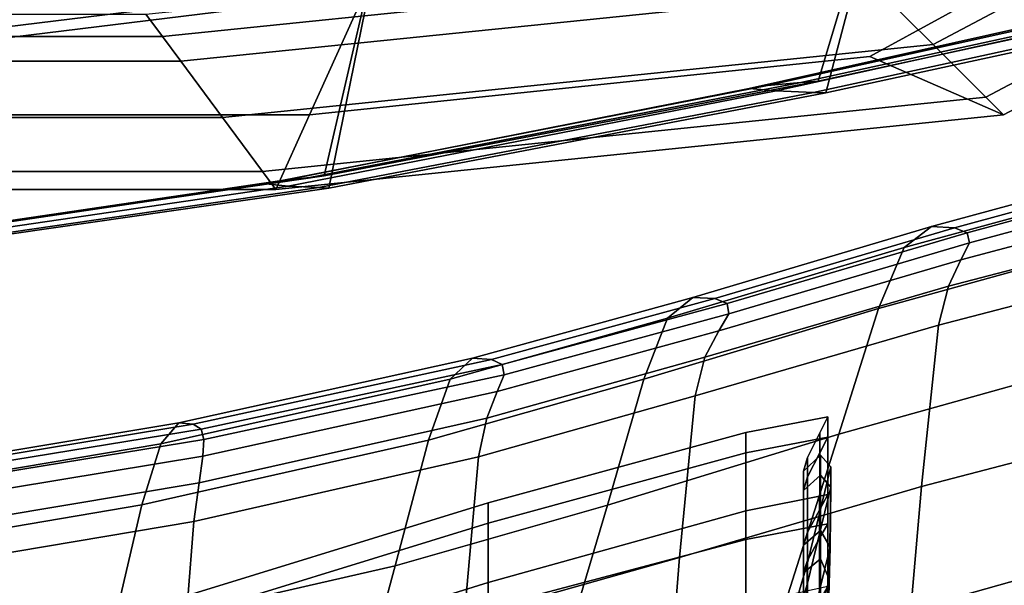
# Model space of a CAD drawing. Extents: x -0.355 to 0.347, y -0.371 to 0.338.
# Drawn here: x 0.124 to 0.184, y -0.186 to -0.151 of the extents above; entities that cross this region are included whole.
import ezdxf

# ---------------------------------------------------------------- set-up
doc = ezdxf.new("R2010")
doc.units = 0

msp = doc.modelspace()

# ---------------------------------------------------------------- linework, layer by layer
for points in [[(0.205298, -0.149158, -0.03608), (0.200115, -0.156291, -0.035815), (0.148147, -0.119718, -0.029288), (0.153893, -0.11181, -0.029578)], [(0.205298, -0.149158, 0.003047), (0.153893, -0.11181, 0.013396), (0.148147, -0.119718, 0.01268), (0.200115, -0.156291, 0.002396)], [(0.152464, -0.113348, 0.327061), (0.110871, -0.115995, 0.324781), (0.105542, -0.153841, 0.325053), (0.145141, -0.148962, 0.326336)], [(0.152381, -0.113745, 0.275757), (0.145113, -0.149645, 0.277688), (0.105529, -0.154516, 0.276667), (0.110815, -0.116388, 0.274461)], [(0.198388, -0.158668, -0.035022), (0.146232, -0.122354, -0.028417), (0.148147, -0.119718, -0.029288), (0.200115, -0.156291, -0.035815)], [(0.198388, -0.158668, 0.000441), (0.200115, -0.156291, 0.002396), (0.148147, -0.119718, 0.01268), (0.146232, -0.122354, 0.010533)], [(0.198388, -0.158668, -0.035022), (0.198388, -0.158668, -0.030254), (0.146232, -0.122354, -0.02318), (0.146232, -0.122354, -0.028417)], [(0.198388, -0.158668, -0.018065), (0.198388, -0.158668, -0.005489), (0.146232, -0.122354, 0.00402), (0.146232, -0.122354, -0.009793)], [(0.198388, -0.158668, -0.018065), (0.146232, -0.122354, -0.009793), (0.146232, -0.122354, -0.02318), (0.198388, -0.158668, -0.030254)], [(0.198388, -0.158668, 0.000441), (0.146232, -0.122354, 0.010533), (0.146232, -0.122354, 0.00402), (0.198388, -0.158668, -0.005489)], [(0.20509, -0.139366, 0.273507), (0.179757, -0.152796, 0.273507), (0.176384, -0.149431, 0.271169), (0.201242, -0.136253, 0.271169)], [(0.196311, -0.149915, 0.327754), (0.200097, -0.139385, 0.328462), (0.176044, -0.143893, 0.327542), (0.172708, -0.155041, 0.326708)], [(0.20509, -0.139366, 0.273507), (0.208784, -0.142355, 0.27597), (0.182995, -0.156027, 0.27597), (0.179757, -0.152796, 0.273507)], [(0.197166, -0.150569, 0.284514), (0.173179, -0.155767, 0.28344), (0.17612, -0.144559, 0.278721), (0.200514, -0.139983, 0.279826)], [(0.210016, -0.143352, 0.277375), (0.184074, -0.157104, 0.277375), (0.182995, -0.156027, 0.27597), (0.208784, -0.142355, 0.27597)], [(0.147719, -0.143352, 0.2835), (0.090319, -0.143352, 0.2835), (0.088764, -0.157104, 0.283318), (0.141498, -0.157104, 0.283318)], [(0.147719, -0.143352, 0.2835), (0.141498, -0.157104, 0.283318), (0.175877, -0.153539, 0.283176), (0.194441, -0.143352, 0.283318)], [(0.210016, -0.143352, 0.282771), (0.194441, -0.143352, 0.283318), (0.175877, -0.153539, 0.283176), (0.184074, -0.157104, 0.282771)], [(0.210016, -0.143352, 0.282771), (0.184074, -0.157104, 0.282771), (0.184074, -0.157104, 0.28175), (0.210016, -0.143352, 0.28175)], [(0.210016, -0.143352, 0.277375), (0.210016, -0.143352, 0.278505), (0.184074, -0.157104, 0.278505), (0.184074, -0.157104, 0.277375)], [(0.210016, -0.143352, 0.280146), (0.210016, -0.143352, 0.28175), (0.184074, -0.157104, 0.28175), (0.184074, -0.157104, 0.280146)], [(0.210016, -0.143352, 0.280146), (0.184074, -0.157104, 0.280146), (0.184074, -0.157104, 0.278505), (0.210016, -0.143352, 0.278505)], [(0.142388, -0.160867, 0.325757), (0.172708, -0.155041, 0.326708), (0.176044, -0.143893, 0.327542), (0.145141, -0.148962, 0.326336)], [(0.142691, -0.161611, 0.282498), (0.145113, -0.149645, 0.277688), (0.17612, -0.144559, 0.278721), (0.173179, -0.155767, 0.28344)], [(0.132476, -0.152306, 0.27014), (0.131454, -0.150926, 0.269205), (0.173551, -0.146604, 0.269205), (0.1749, -0.14795, 0.27014)], [(0.132476, -0.152306, 0.27014), (0.1749, -0.14795, 0.27014), (0.176384, -0.149431, 0.271169), (0.1336, -0.153823, 0.271169)], [(0.142388, -0.160867, 0.325757), (0.145141, -0.148962, 0.326336), (0.105542, -0.153841, 0.325053), (0.10354, -0.166489, 0.324806)], [(0.142691, -0.161611, 0.282498), (0.103767, -0.167226, 0.281569), (0.105529, -0.154516, 0.276667), (0.145113, -0.149645, 0.277688)], [(0.136155, -0.157273, 0.273507), (0.1336, -0.153823, 0.271169), (0.176384, -0.149431, 0.271169), (0.179757, -0.152796, 0.273507)], [(0.192874, -0.150154, 0.32496), (0.169605, -0.155308, 0.323905), (0.168464, -0.155502, 0.322782), (0.191652, -0.150328, 0.323845)], [(0.193613, -0.15046, 0.325076), (0.191652, -0.150328, 0.323845), (0.168464, -0.155502, 0.322782), (0.170122, -0.155647, 0.324007)], [(0.192874, -0.150154, 0.32496), (0.195141, -0.149996, 0.326803), (0.171652, -0.155132, 0.325754), (0.169605, -0.155308, 0.323905)], [(0.196311, -0.149915, 0.327754), (0.172708, -0.155041, 0.326708), (0.171652, -0.155132, 0.325754), (0.195141, -0.149996, 0.326803)], [(0.132476, -0.152306, 0.27014), (0.083847, -0.152306, 0.27014), (0.0832, -0.150926, 0.269205), (0.131454, -0.150926, 0.269205)], [(0.193613, -0.15046, 0.325076), (0.170122, -0.155647, 0.324007), (0.172415, -0.155737, 0.324341), (0.196278, -0.150542, 0.325414)], [(0.197166, -0.150569, 0.321622), (0.196278, -0.150542, 0.325414), (0.172415, -0.155737, 0.324341), (0.173179, -0.155767, 0.320547)], [(0.197166, -0.150569, 0.321622), (0.173179, -0.155767, 0.320547), (0.173179, -0.155767, 0.314591), (0.197166, -0.150569, 0.315666)], [(0.197166, -0.150569, 0.297014), (0.197166, -0.150569, 0.303264), (0.173179, -0.155767, 0.30219), (0.173179, -0.155767, 0.29594)], [(0.197166, -0.150569, 0.297014), (0.173179, -0.155767, 0.29594), (0.173179, -0.155767, 0.28969), (0.197166, -0.150569, 0.290764)], [(0.197166, -0.150569, 0.284514), (0.197166, -0.150569, 0.290764), (0.173179, -0.155767, 0.28969), (0.173179, -0.155767, 0.28344)], [(0.197166, -0.150569, 0.309514), (0.197166, -0.150569, 0.315666), (0.173179, -0.155767, 0.314591), (0.173179, -0.155767, 0.30844)], [(0.197166, -0.150569, 0.309514), (0.173179, -0.155767, 0.30844), (0.173179, -0.155767, 0.30219), (0.197166, -0.150569, 0.303264)], [(0.132476, -0.152306, 0.27014), (0.1336, -0.153823, 0.271169), (0.084559, -0.153823, 0.271169), (0.083847, -0.152306, 0.27014)], [(0.136155, -0.157273, 0.273507), (0.179757, -0.152796, 0.273507), (0.182995, -0.156027, 0.27597), (0.138607, -0.160584, 0.27597)], [(0.136155, -0.157273, 0.273507), (0.086176, -0.157273, 0.273507), (0.084559, -0.153823, 0.271169), (0.1336, -0.153823, 0.271169)], [(0.139425, -0.161688, 0.282771), (0.184074, -0.157104, 0.282771), (0.175877, -0.153539, 0.283176), (0.141498, -0.157104, 0.283318)], [(0.139805, -0.161142, 0.322957), (0.169605, -0.155308, 0.323905), (0.171652, -0.155132, 0.325754), (0.141508, -0.160961, 0.324804)], [(0.142388, -0.160867, 0.325757), (0.141508, -0.160961, 0.324804), (0.171652, -0.155132, 0.325754), (0.172708, -0.155041, 0.326708)], [(0.139805, -0.161142, 0.322957), (0.138844, -0.161342, 0.321837), (0.168464, -0.155502, 0.322782), (0.169605, -0.155308, 0.323905)], [(0.14019, -0.161489, 0.323064), (0.170122, -0.155647, 0.324007), (0.168464, -0.155502, 0.322782), (0.138844, -0.161342, 0.321837)], [(0.14019, -0.161489, 0.323064), (0.142066, -0.161581, 0.323399), (0.172415, -0.155737, 0.324341), (0.170122, -0.155647, 0.324007)], [(0.142691, -0.161611, 0.319606), (0.173179, -0.155767, 0.320547), (0.172415, -0.155737, 0.324341), (0.142066, -0.161581, 0.323399)], [(0.142691, -0.161611, 0.307498), (0.142691, -0.161611, 0.301248), (0.173179, -0.155767, 0.30219), (0.173179, -0.155767, 0.30844)], [(0.142691, -0.161611, 0.307498), (0.173179, -0.155767, 0.30844), (0.173179, -0.155767, 0.314591), (0.142691, -0.161611, 0.31365)], [(0.142691, -0.161611, 0.282498), (0.173179, -0.155767, 0.28344), (0.173179, -0.155767, 0.28969), (0.142691, -0.161611, 0.288748)], [(0.142691, -0.161611, 0.294998), (0.142691, -0.161611, 0.288748), (0.173179, -0.155767, 0.28969), (0.173179, -0.155767, 0.29594)], [(0.142691, -0.161611, 0.294998), (0.173179, -0.155767, 0.29594), (0.173179, -0.155767, 0.30219), (0.142691, -0.161611, 0.301248)], [(0.142691, -0.161611, 0.319606), (0.142691, -0.161611, 0.31365), (0.173179, -0.155767, 0.314591), (0.173179, -0.155767, 0.320547)], [(0.139425, -0.161688, 0.277375), (0.138607, -0.160584, 0.27597), (0.182995, -0.156027, 0.27597), (0.184074, -0.157104, 0.277375)], [(0.136155, -0.157273, 0.273507), (0.138607, -0.160584, 0.27597), (0.087728, -0.160584, 0.27597), (0.086176, -0.157273, 0.273507)], [(0.139425, -0.161688, 0.282771), (0.141498, -0.157104, 0.283318), (0.088764, -0.157104, 0.283318), (0.088245, -0.161688, 0.282771)], [(0.139425, -0.161688, 0.282771), (0.139425, -0.161688, 0.28175), (0.184074, -0.157104, 0.28175), (0.184074, -0.157104, 0.282771)], [(0.139425, -0.161688, 0.277375), (0.184074, -0.157104, 0.277375), (0.184074, -0.157104, 0.278505), (0.139425, -0.161688, 0.278505)], [(0.139425, -0.161688, 0.280146), (0.139425, -0.161688, 0.278505), (0.184074, -0.157104, 0.278505), (0.184074, -0.157104, 0.280146)], [(0.139425, -0.161688, 0.280146), (0.184074, -0.157104, 0.280146), (0.184074, -0.157104, 0.28175), (0.139425, -0.161688, 0.28175)], [(0.201085, -0.158155, 0.487335), (0.199312, -0.159437, 0.466224), (0.177992, -0.165251, 0.466224), (0.179671, -0.16397, 0.487335)], [(0.201085, -0.158155, 0.487335), (0.179671, -0.16397, 0.487335), (0.181079, -0.16404, 0.505017), (0.20249, -0.158226, 0.505017)], [(0.203222, -0.158536, 0.514767), (0.20249, -0.158226, 0.505017), (0.181079, -0.16404, 0.505017), (0.181861, -0.16435, 0.514767)], [(0.203222, -0.158536, 0.514767), (0.181861, -0.16435, 0.514767), (0.181997, -0.164981, 0.523294), (0.203454, -0.159167, 0.523294)], [(0.197477, -0.163183, 0.446185), (0.176402, -0.168996, 0.446185), (0.177992, -0.165251, 0.466224), (0.199312, -0.159437, 0.466224)], [(0.203354, -0.160203, 0.537305), (0.203454, -0.159167, 0.523294), (0.181997, -0.164981, 0.523294), (0.181469, -0.166019, 0.537305)], [(0.139425, -0.161688, 0.277375), (0.088245, -0.161688, 0.277375), (0.087728, -0.160584, 0.27597), (0.138607, -0.160584, 0.27597)], [(0.203354, -0.160203, 0.537305), (0.181469, -0.166019, 0.537305), (0.180697, -0.167639, 0.556022), (0.203013, -0.16182, 0.556022)], [(0.139805, -0.161142, 0.322957), (0.101663, -0.166764, 0.322014), (0.100966, -0.166962, 0.3209), (0.138844, -0.161342, 0.321837)], [(0.139805, -0.161142, 0.322957), (0.141508, -0.160961, 0.324804), (0.102901, -0.166583, 0.323856), (0.101663, -0.166764, 0.322014)], [(0.142388, -0.160867, 0.325757), (0.10354, -0.166489, 0.324806), (0.102901, -0.166583, 0.323856), (0.141508, -0.160961, 0.324804)], [(0.139425, -0.161688, 0.282771), (0.088245, -0.161688, 0.282771), (0.088245, -0.161688, 0.28175), (0.139425, -0.161688, 0.28175)], [(0.139425, -0.161688, 0.277375), (0.139425, -0.161688, 0.278505), (0.088245, -0.161688, 0.278505), (0.088245, -0.161688, 0.277375)], [(0.139425, -0.161688, 0.280146), (0.139425, -0.161688, 0.28175), (0.088245, -0.161688, 0.28175), (0.088245, -0.161688, 0.280146)], [(0.139425, -0.161688, 0.280146), (0.088245, -0.161688, 0.280146), (0.088245, -0.161688, 0.278505), (0.139425, -0.161688, 0.278505)], [(0.14019, -0.161489, 0.323064), (0.138844, -0.161342, 0.321837), (0.100966, -0.166962, 0.3209), (0.101947, -0.167107, 0.322131)], [(0.14019, -0.161489, 0.323064), (0.101947, -0.167107, 0.322131), (0.103312, -0.167196, 0.322469), (0.142066, -0.161581, 0.323399)], [(0.142691, -0.161611, 0.319606), (0.142066, -0.161581, 0.323399), (0.103312, -0.167196, 0.322469), (0.103767, -0.167226, 0.318677)], [(0.142691, -0.161611, 0.307498), (0.142691, -0.161611, 0.31365), (0.103767, -0.167226, 0.312721), (0.103767, -0.167226, 0.306569)], [(0.142691, -0.161611, 0.307498), (0.103767, -0.167226, 0.306569), (0.103767, -0.167226, 0.300319), (0.142691, -0.161611, 0.301248)], [(0.142691, -0.161611, 0.282498), (0.142691, -0.161611, 0.288748), (0.103767, -0.167226, 0.287819), (0.103767, -0.167226, 0.281569)], [(0.142691, -0.161611, 0.294998), (0.142691, -0.161611, 0.301248), (0.103767, -0.167226, 0.300319), (0.103767, -0.167226, 0.294069)], [(0.142691, -0.161611, 0.294998), (0.103767, -0.167226, 0.294069), (0.103767, -0.167226, 0.287819), (0.142691, -0.161611, 0.288748)], [(0.142691, -0.161611, 0.319606), (0.103767, -0.167226, 0.318677), (0.103767, -0.167226, 0.312721), (0.142691, -0.161611, 0.31365)], [(0.202518, -0.164198, 0.578667), (0.203013, -0.16182, 0.556022), (0.180697, -0.167639, 0.556022), (0.180101, -0.170017, 0.578667)], [(0.197477, -0.163183, 0.446185), (0.194775, -0.17091, 0.420212), (0.173975, -0.176721, 0.420212), (0.176402, -0.168996, 0.446185)], [(0.165023, -0.16832, 0.487335), (0.179671, -0.16397, 0.487335), (0.177992, -0.165251, 0.466224), (0.163458, -0.169601, 0.466224)], [(0.165023, -0.16832, 0.487335), (0.166359, -0.16839, 0.505017), (0.181079, -0.16404, 0.505017), (0.179671, -0.16397, 0.487335)], [(0.167114, -0.168699, 0.514767), (0.181861, -0.16435, 0.514767), (0.181079, -0.16404, 0.505017), (0.166359, -0.16839, 0.505017)], [(0.202518, -0.164198, 0.578667), (0.180101, -0.170017, 0.578667), (0.179058, -0.179932, 0.630361), (0.201344, -0.174114, 0.630361)], [(0.167114, -0.168699, 0.514767), (0.16722, -0.169331, 0.523294), (0.181997, -0.164981, 0.523294), (0.181861, -0.16435, 0.514767)], [(0.162015, -0.173345, 0.446185), (0.163458, -0.169601, 0.466224), (0.177992, -0.165251, 0.466224), (0.176402, -0.168996, 0.446185)], [(0.166605, -0.170369, 0.537305), (0.181469, -0.166019, 0.537305), (0.181997, -0.164981, 0.523294), (0.16722, -0.169331, 0.523294)], [(0.166605, -0.170369, 0.537305), (0.165757, -0.17199, 0.556022), (0.180697, -0.167639, 0.556022), (0.181469, -0.166019, 0.537305)], [(0.165164, -0.174368, 0.578667), (0.180101, -0.170017, 0.578667), (0.180697, -0.167639, 0.556022), (0.165757, -0.17199, 0.556022)], [(0.165023, -0.16832, 0.487335), (0.163458, -0.169601, 0.466224), (0.150118, -0.173336, 0.466224), (0.151505, -0.172055, 0.487335)], [(0.165023, -0.16832, 0.487335), (0.151505, -0.172055, 0.487335), (0.152669, -0.172126, 0.505017), (0.166359, -0.16839, 0.505017)], [(0.167114, -0.168699, 0.514767), (0.166359, -0.16839, 0.505017), (0.152669, -0.172126, 0.505017), (0.153326, -0.172435, 0.514767)], [(0.167114, -0.168699, 0.514767), (0.153326, -0.172435, 0.514767), (0.15345, -0.173067, 0.523294), (0.16722, -0.169331, 0.523294)], [(0.162015, -0.173345, 0.446185), (0.176402, -0.168996, 0.446185), (0.173975, -0.176721, 0.420212), (0.159782, -0.181071, 0.420212)], [(0.162015, -0.173345, 0.446185), (0.14879, -0.177081, 0.446185), (0.150118, -0.173336, 0.466224), (0.163458, -0.169601, 0.466224)], [(0.166605, -0.170369, 0.537305), (0.16722, -0.169331, 0.523294), (0.15345, -0.173067, 0.523294), (0.153016, -0.174105, 0.537305)], [(0.166605, -0.170369, 0.537305), (0.153016, -0.174105, 0.537305), (0.152374, -0.175726, 0.556022), (0.165757, -0.17199, 0.556022)], [(0.165164, -0.174368, 0.578667), (0.164209, -0.184284, 0.630361), (0.179058, -0.179932, 0.630361), (0.180101, -0.170017, 0.578667)], [(0.190403, -0.184133, 0.3813), (0.169789, -0.189944, 0.3813), (0.173975, -0.176721, 0.420212), (0.194775, -0.17091, 0.420212)], [(0.13348, -0.176027, 0.487335), (0.151505, -0.172055, 0.487335), (0.150118, -0.173336, 0.466224), (0.13238, -0.177308, 0.466224)], [(0.13348, -0.176027, 0.487335), (0.13435, -0.176097, 0.505017), (0.152669, -0.172126, 0.505017), (0.151505, -0.172055, 0.487335)], [(0.134839, -0.176407, 0.514767), (0.153326, -0.172435, 0.514767), (0.152669, -0.172126, 0.505017), (0.13435, -0.176097, 0.505017)], [(0.165164, -0.174368, 0.578667), (0.165757, -0.17199, 0.556022), (0.152374, -0.175726, 0.556022), (0.151874, -0.178104, 0.578667)], [(0.134839, -0.176407, 0.514767), (0.135017, -0.177038, 0.523294), (0.15345, -0.173067, 0.523294), (0.153326, -0.172435, 0.514767)], [(0.131203, -0.181053, 0.446185), (0.13238, -0.177308, 0.466224), (0.150118, -0.173336, 0.466224), (0.14879, -0.177081, 0.446185)], [(0.134956, -0.178077, 0.537305), (0.153016, -0.174105, 0.537305), (0.15345, -0.173067, 0.523294), (0.135017, -0.177038, 0.523294)], [(0.162015, -0.173345, 0.446185), (0.159782, -0.181071, 0.420212), (0.146744, -0.184806, 0.420212), (0.14879, -0.177081, 0.446185)], [(0.134956, -0.178077, 0.537305), (0.134726, -0.179697, 0.556022), (0.152374, -0.175726, 0.556022), (0.153016, -0.174105, 0.537305)], [(0.165164, -0.174368, 0.578667), (0.151874, -0.178104, 0.578667), (0.150995, -0.188019, 0.630361), (0.164209, -0.184284, 0.630361)], [(0.198965, -0.198345, 0.736222), (0.201344, -0.174114, 0.630361), (0.179058, -0.179932, 0.630361), (0.176946, -0.204163, 0.736222)], [(0.134397, -0.182076, 0.578667), (0.151874, -0.178104, 0.578667), (0.152374, -0.175726, 0.556022), (0.134726, -0.179697, 0.556022)], [(0.173295, -0.176897, 1.055353), (0.168267, -0.177864, 1.055285), (0.168267, -0.176617, 1.072652), (0.173296, -0.175659, 1.072651)], [(0.173295, -0.176897, 1.089949), (0.173296, -0.175659, 1.072651), (0.168267, -0.176617, 1.072652), (0.168267, -0.177864, 1.090019)], [(0.173295, -0.176897, 1.055353), (0.173296, -0.175659, 1.072651), (0.172802, -0.176644, 1.072648), (0.172802, -0.177865, 1.055476)], [(0.173295, -0.176897, 1.089949), (0.172802, -0.177865, 1.08982), (0.172802, -0.176644, 1.072648), (0.173296, -0.175659, 1.072651)], [(0.13348, -0.176027, 0.487335), (0.13238, -0.177308, 0.466224), (0.103372, -0.182199, 0.466224), (0.104121, -0.180918, 0.487335)], [(0.13348, -0.176027, 0.487335), (0.104121, -0.180918, 0.487335), (0.104661, -0.180988, 0.505017), (0.13435, -0.176097, 0.505017)], [(0.134839, -0.176407, 0.514767), (0.13435, -0.176097, 0.505017), (0.104661, -0.180988, 0.505017), (0.104961, -0.181298, 0.514767)], [(0.134839, -0.176407, 0.514767), (0.104961, -0.181298, 0.514767), (0.105162, -0.181929, 0.523294), (0.135017, -0.177038, 0.523294)], [(0.152454, -0.18219, 1.090043), (0.168267, -0.177864, 1.090019), (0.168267, -0.176617, 1.072652), (0.152454, -0.18094, 1.072653)], [(0.152454, -0.18219, 1.055263), (0.152454, -0.18094, 1.072653), (0.168267, -0.176617, 1.072652), (0.168267, -0.177864, 1.055285)], [(0.155851, -0.194293, 0.3813), (0.159782, -0.181071, 0.420212), (0.173975, -0.176721, 0.420212), (0.169789, -0.189944, 0.3813)], [(0.173295, -0.176897, 1.055353), (0.173291, -0.182215, 1.036623), (0.168263, -0.183178, 1.036333), (0.168267, -0.177864, 1.055285)], [(0.173295, -0.176897, 1.089949), (0.168267, -0.177864, 1.090019), (0.168267, -0.181434, 1.106219), (0.173295, -0.180422, 1.106082)], [(0.172047, -0.179344, 1.089624), (0.172048, -0.178148, 1.072644), (0.172802, -0.176644, 1.072648), (0.172802, -0.177865, 1.08982)], [(0.172047, -0.179344, 1.055664), (0.172802, -0.177865, 1.055476), (0.172802, -0.176644, 1.072648), (0.172048, -0.178148, 1.072644)], [(0.173295, -0.176897, 1.055353), (0.172802, -0.177865, 1.055476), (0.172798, -0.183105, 1.0369), (0.173291, -0.182215, 1.036623)], [(0.173295, -0.176897, 1.089949), (0.173295, -0.180422, 1.106082), (0.172801, -0.18134, 1.105833), (0.172802, -0.177865, 1.08982)], [(0.131203, -0.181053, 0.446185), (0.102448, -0.185944, 0.446185), (0.103372, -0.182199, 0.466224), (0.13238, -0.177308, 0.466224)], [(0.134956, -0.178077, 0.537305), (0.135017, -0.177038, 0.523294), (0.105162, -0.181929, 0.523294), (0.105402, -0.182968, 0.537305)], [(0.131203, -0.181053, 0.446185), (0.14879, -0.177081, 0.446185), (0.146744, -0.184806, 0.420212), (0.129409, -0.188778, 0.420212)], [(0.134956, -0.178077, 0.537305), (0.105402, -0.182968, 0.537305), (0.105524, -0.184588, 0.556022), (0.134726, -0.179697, 0.556022)], [(0.134397, -0.182076, 0.578667), (0.13362, -0.191991, 0.630361), (0.150995, -0.188019, 0.630361), (0.151874, -0.178104, 0.578667)], [(0.152454, -0.18219, 1.055263), (0.168267, -0.177864, 1.055285), (0.168263, -0.183178, 1.036333), (0.152452, -0.187377, 1.035869)], [(0.152454, -0.18219, 1.090043), (0.152454, -0.18582, 1.106265), (0.168267, -0.181434, 1.106219), (0.168267, -0.177864, 1.090019)], [(0.172851, -0.179225, 1.089814), (0.172854, -0.178011, 1.072646), (0.171807, -0.178996, 1.072642), (0.171806, -0.180181, 1.089557)], [(0.172851, -0.179225, 1.055478), (0.171806, -0.180181, 1.055728), (0.171807, -0.178996, 1.072642), (0.172854, -0.178011, 1.072646)], [(0.172047, -0.179344, 1.089624), (0.171806, -0.180181, 1.089557), (0.171807, -0.178996, 1.072642), (0.172048, -0.178148, 1.072644)], [(0.172047, -0.179344, 1.055664), (0.172048, -0.178148, 1.072644), (0.171807, -0.178996, 1.072642), (0.171806, -0.180181, 1.055728)], [(0.172047, -0.179344, 1.055664), (0.172044, -0.184465, 1.037323), (0.172798, -0.183105, 1.0369), (0.172802, -0.177865, 1.055476)], [(0.172047, -0.179344, 1.089624), (0.172802, -0.177865, 1.08982), (0.172801, -0.18134, 1.105833), (0.172046, -0.182742, 1.105453)], [(0.172851, -0.179225, 1.089814), (0.17349, -0.17998, 1.090385), (0.173492, -0.178731, 1.072651), (0.172854, -0.178011, 1.072646)], [(0.172851, -0.179225, 1.055478), (0.172854, -0.178011, 1.072646), (0.173492, -0.178731, 1.072651), (0.17349, -0.17998, 1.054918)], [(0.172026, -0.185949, 1.091257), (0.172028, -0.184693, 1.072653), (0.173492, -0.178731, 1.072651), (0.17349, -0.17998, 1.090385)], [(0.172026, -0.185949, 1.054048), (0.17349, -0.17998, 1.054918), (0.173492, -0.178731, 1.072651), (0.172028, -0.184693, 1.072653)], [(0.172851, -0.179225, 1.089814), (0.171806, -0.180181, 1.089557), (0.171803, -0.183538, 1.105306), (0.172847, -0.182637, 1.105756)], [(0.172047, -0.179344, 1.089624), (0.172046, -0.182742, 1.105453), (0.171803, -0.183538, 1.105306), (0.171806, -0.180181, 1.089557)], [(0.172851, -0.179225, 1.055478), (0.172849, -0.184368, 1.037055), (0.171804, -0.185238, 1.037504), (0.171806, -0.180181, 1.055728)], [(0.172047, -0.179344, 1.055664), (0.171806, -0.180181, 1.055728), (0.171804, -0.185238, 1.037504), (0.172044, -0.184465, 1.037323)], [(0.172851, -0.179225, 1.089814), (0.172847, -0.182637, 1.105756), (0.173435, -0.183659, 1.106811), (0.17349, -0.17998, 1.090385)], [(0.172851, -0.179225, 1.055478), (0.17349, -0.17998, 1.054918), (0.17338, -0.185618, 1.035985), (0.172849, -0.184368, 1.037055)], [(0.134397, -0.182076, 0.578667), (0.134726, -0.179697, 0.556022), (0.105524, -0.184588, 0.556022), (0.105366, -0.186967, 0.578667)], [(0.162273, -0.208514, 0.736222), (0.176946, -0.204163, 0.736222), (0.179058, -0.179932, 0.630361), (0.164209, -0.184284, 0.630361)], [(0.172026, -0.185949, 1.054048), (0.171594, -0.19275, 1.034303), (0.17338, -0.185618, 1.035985), (0.17349, -0.17998, 1.054918)], [(0.172026, -0.185949, 1.091257), (0.17349, -0.17998, 1.090385), (0.173435, -0.183659, 1.106811), (0.171827, -0.190225, 1.108477)], [(0.173295, -0.186046, 1.119885), (0.173295, -0.180422, 1.106082), (0.168267, -0.181434, 1.106219), (0.168267, -0.187155, 1.120082)], [(0.173295, -0.186046, 1.119885), (0.1728, -0.18688, 1.119527), (0.172801, -0.18134, 1.105833), (0.173295, -0.180422, 1.106082)], [(0.131203, -0.181053, 0.446185), (0.129409, -0.188778, 0.420212), (0.101056, -0.193669, 0.420212), (0.102448, -0.185944, 0.446185)], [(0.152454, -0.18219, 1.090043), (0.152454, -0.18094, 1.072653), (0.131082, -0.187522, 1.072653), (0.131082, -0.188772, 1.090043)], [(0.152454, -0.18219, 1.055263), (0.131082, -0.188772, 1.055263), (0.131082, -0.187522, 1.072653), (0.152454, -0.18094, 1.072653)], [(0.155851, -0.194293, 0.3813), (0.143203, -0.198028, 0.3813), (0.146744, -0.184806, 0.420212), (0.159782, -0.181071, 0.420212)], [(0.152454, -0.19171, 1.120148), (0.168267, -0.187155, 1.120082), (0.168267, -0.181434, 1.106219), (0.152454, -0.18582, 1.106265)], [(0.172045, -0.188154, 1.118979), (0.172046, -0.182742, 1.105453), (0.172801, -0.18134, 1.105833), (0.1728, -0.18688, 1.119527)], [(0.134397, -0.182076, 0.578667), (0.105366, -0.186967, 0.578667), (0.104757, -0.196882, 0.630361), (0.13362, -0.191991, 0.630361)], [(0.152454, -0.18219, 1.090043), (0.131082, -0.188772, 1.090043), (0.131082, -0.192477, 1.106265), (0.152454, -0.18582, 1.106265)], [(0.152454, -0.18219, 1.055263), (0.152452, -0.187377, 1.035869), (0.131082, -0.193819, 1.035455), (0.131082, -0.188772, 1.055263)], [(0.17328, -0.193217, 1.01503), (0.168252, -0.194131, 1.01421), (0.168263, -0.183178, 1.036333), (0.173291, -0.182215, 1.036623)], [(0.17328, -0.193217, 1.01503), (0.173291, -0.182215, 1.036623), (0.172798, -0.183105, 1.0369), (0.172789, -0.19394, 1.015517)], [(0.172842, -0.188015, 1.119248), (0.172847, -0.182637, 1.105756), (0.171803, -0.183538, 1.105306), (0.171801, -0.188866, 1.118726)], [(0.172045, -0.188154, 1.118979), (0.171801, -0.188866, 1.118726), (0.171803, -0.183538, 1.105306), (0.172046, -0.182742, 1.105453)], [(0.172842, -0.188015, 1.119248), (0.173283, -0.189702, 1.120623), (0.173435, -0.183659, 1.106811), (0.172847, -0.182637, 1.105756)], [(0.152446, -0.197939, 1.012467), (0.152452, -0.187377, 1.035869), (0.168263, -0.183178, 1.036333), (0.168252, -0.194131, 1.01421)], [(0.171236, -0.198027, 1.122928), (0.171827, -0.190225, 1.108477), (0.173435, -0.183659, 1.106811), (0.173283, -0.189702, 1.120623)], [(0.172038, -0.195046, 1.016261), (0.172789, -0.19394, 1.015517), (0.172798, -0.183105, 1.0369), (0.172044, -0.184465, 1.037323)], [(0.190403, -0.184133, 0.3813), (0.185377, -0.198577, 0.343574), (0.165088, -0.204217, 0.343566), (0.169789, -0.189944, 0.3813)], [(0.126458, -0.202, 0.3813), (0.129409, -0.188778, 0.420212), (0.146744, -0.184806, 0.420212), (0.143203, -0.198028, 0.3813)], [(0.162273, -0.208514, 0.736222), (0.164209, -0.184284, 0.630361), (0.150995, -0.188019, 0.630361), (0.149216, -0.212249, 0.736222)], [(0.172026, -0.185949, 1.091257), (0.168811, -0.196917, 1.092567), (0.168811, -0.195665, 1.072653), (0.172028, -0.184693, 1.072653)], [(0.172026, -0.185949, 1.054048), (0.172028, -0.184693, 1.072653), (0.168811, -0.195665, 1.072653), (0.168811, -0.196917, 1.052738)], [(0.172851, -0.194939, 1.01612), (0.171802, -0.195667, 1.016662), (0.171804, -0.185238, 1.037504), (0.172849, -0.184368, 1.037055)], [(0.172038, -0.195046, 1.016261), (0.172044, -0.184465, 1.037323), (0.171804, -0.185238, 1.037504), (0.171802, -0.195667, 1.016662)], [(0.172851, -0.194939, 1.01612), (0.172849, -0.184368, 1.037055), (0.17338, -0.185618, 1.035985), (0.173062, -0.197534, 1.014652)], [(0.152454, -0.19171, 1.120148), (0.152454, -0.18582, 1.106265), (0.131082, -0.192477, 1.106265), (0.131082, -0.198591, 1.120148)], [(0.172026, -0.185949, 1.054048), (0.168811, -0.196917, 1.052738), (0.168181, -0.204416, 1.031973), (0.171594, -0.19275, 1.034303)], [(0.172026, -0.185949, 1.091257), (0.171827, -0.190225, 1.108477), (0.16853, -0.201579, 1.110855), (0.168811, -0.196917, 1.092567)], [(0.170306, -0.208125, 1.012275), (0.173062, -0.197534, 1.014652), (0.17338, -0.185618, 1.035985), (0.171594, -0.19275, 1.034303)]]:
    msp.add_3dface(points)

doc.saveas('drawing.dxf')
